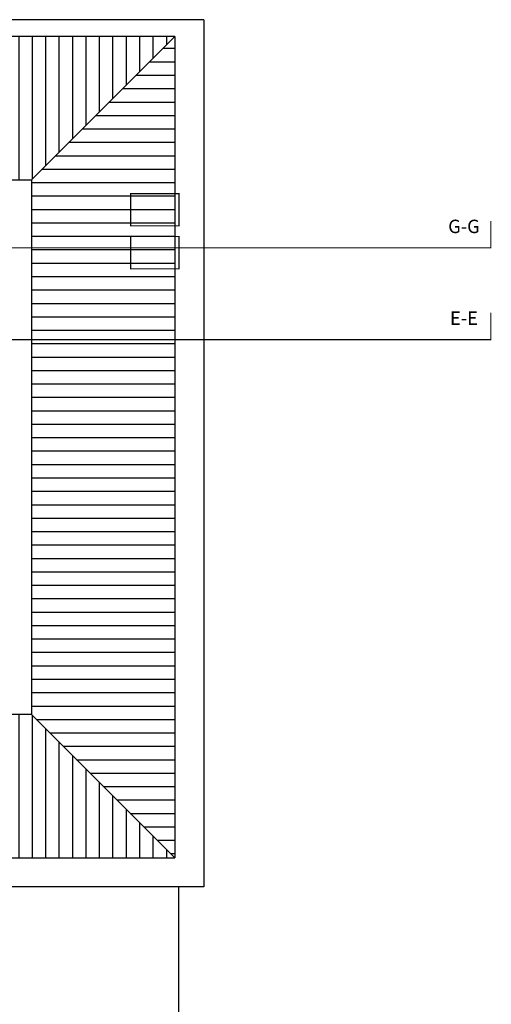
# Model space of a CAD drawing. Units: centimetres. Extents: x 46562 to 93071, y -80480 to -44709.
# Drawn here: x 59526 to 60405, y -77663 to -75829 of the extents above; entities that cross this region are included whole.
import ezdxf

# ---------------------------------------------------------------- set-up
doc = ezdxf.new("R2010")
doc.units = ezdxf.units.CM
doc.header["$MEASUREMENT"] = 0
doc.linetypes.add('Przerywana', pattern=[150, 75, -75])
doc.layers.add('00-ARCH-OBRYS-WIDOK', color=251, linetype='Continuous')
doc.layers.add('00-ARCH-WYMIAR', color=8, linetype='Continuous')
doc.layers.add('00-ARCH-OPISY', color=7, linetype='Continuous', lineweight=18, true_color=0xfb2904)
pattern_1 = [(90, (3000, -10407.85), (-25, 2e-15), [])]

msp = doc.modelspace()

# ---------------------------------------------------------------- hatches: boundary and pattern name
at = {"layer": '00-ARCH-OBRYS-WIDOK'}
h = msp.add_hatch(dxfattribs=at)
h.set_pattern_fill('ANSI31', color=256, scale=200, angle=45, style=0)
h.set_pattern_definition(pattern_1)
h.paths.add_polyline_path([(59227.95, -76127.496), (59547.95, -76127.496), (59814.95, -75860.496), (59227.95, -75860.496)])
h = msp.add_hatch(dxfattribs=at)
h.set_pattern_fill('ANSI31', color=256, scale=200, angle=315, style=0)
h.set_pattern_definition([(360, (3000, -10407.85), (6e-15, 25), [])])
h.paths.add_polyline_path([(59547.948, -77123.494), (59814.95, -77390.496), (59814.95, -75860.496), (59547.95, -76127.496)])
h = msp.add_hatch(dxfattribs=at)
h.set_pattern_fill('ANSI31', color=256, scale=200, angle=45, style=0)
h.set_pattern_definition(pattern_1)
h.paths.add_polyline_path([(59227.95, -77343.496), (59227.95, -77390.496), (59814.95, -77390.496), (59547.948, -77123.494), (59547.948, -77123.496), (59400.95, -77123.496), (59400.95, -77343.496), (59372.95, -77343.496)])

# ---------------------------------------------------------------- linework, layer by layer
for p, q in [((59868.95, -75829.496), (58562.95, -75829.496)), ((59868.95, -75829.496), (59868.95, -77444.496)), ((59814.95, -75860.496), (59227.95, -75860.496)), ((59814.95, -75860.496), (59814.95, -77390.496)), ((59227.95, -77390.496), (59814.95, -77390.496)), ((59868.95, -77444.496), (58562.95, -77444.496)), ((59821.95, -77444.496), (59821.95, -77719.409))]:
    msp.add_line(p, q, dxfattribs=at)
at = {"layer": '00-ARCH-OBRYS-WIDOK', "elevation": 0}
msp.add_lwpolyline([(59227.95, -76127.496), (59547.95, -76127.496), (59547.948, -77123.496), (59400.95, -77123.496)], dxfattribs=at)
at = {"layer": '00-ARCH-OPISY', "linetype": 'Przerywana', "ltscale": 0.1, "const_width": 2, "elevation": 0}
for points in [[(59822.95, -76213.496), (59732.95, -76213.496), (59732.95, -76153.496), (59822.95, -76153.496), (59822.95, -76213.496)], [(59822.95, -76293.496), (59732.95, -76293.496), (59732.95, -76233.496), (59822.95, -76233.496), (59822.95, -76293.496)]]:
    msp.add_lwpolyline(points, dxfattribs=at)
at = {"layer": '00-ARCH-OPISY', "color": 0, "linetype": 'Przerywana', "ltscale": 0.2, "const_width": 2, "elevation": 0}
for points in [[(60403.834, -76204.496), (60403.834, -76254.496), (58119.823, -76254.496), (58119.823, -76204.496)], [(60403.834, -76375.496), (60403.834, -76425.496), (58119.823, -76425.496), (58119.823, -76375.496)]]:
    msp.add_lwpolyline(points, dxfattribs=at)
at = {"layer": '00-ARCH-WYMIAR'}
for p, q in [((59814.95, -75860.496), (59547.95, -76127.496)), ((59814.95, -77390.496), (59547.948, -77123.494))]:
    msp.add_line(p, q, dxfattribs=at)

# ---------------------------------------------------------------- texts
at = {"layer": '00-ARCH-OPISY', "linetype": 'Przerywana', "ltscale": 0.5, "char_height": 25, "attachment_point": 5}
for s, insert in [('\\pxqc;{\\fArial Black|b0|i0|c238|p34;G-G}', (60353.834, -76214.496)), ('\\pxqc;{\\fArial Black|b0|i0|c238|p34;E-E}', (60353.834, -76385.496))]:
    msp.add_mtext_dynamic_manual_height_columns(s, width=2410.94041, gutter_width=80.635, heights=[520.561], dxfattribs=dict(at, insert=insert)).dxf.set("width", 241.09404)

doc.saveas('drawing.dxf')
